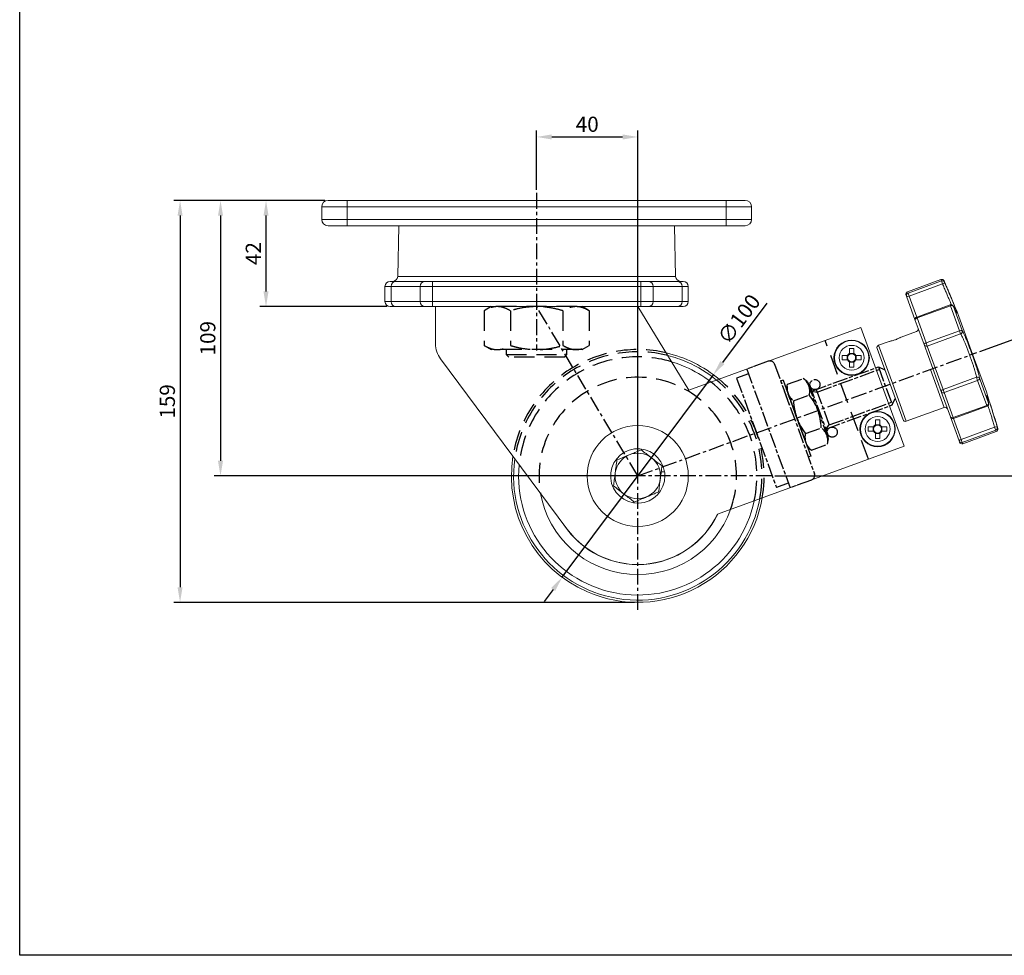
# Model space of a CAD drawing. Units: millimetres. Extents: x 17238 to 17826, y -41 to 770.
# Drawn here: x 17238 to 17627, y -41 to 329 of the extents above; entities that cross this region are included whole.
import ezdxf

# ---------------------------------------------------------------- set-up
doc = ezdxf.new("R2010")
doc.units = ezdxf.units.MM
doc.header["$LTSCALE"] = 5
for name, pattern in [('AM_ISO08W050', [18, 12, -1.5, 3, -1.5]), ('CENTER', [2, 1.25, -0.25, 0.25, -0.25]), ('HIDDEN2', [4.7625, 3.175, -1.5875])]:
    doc.linetypes.add(name, pattern=pattern)
doc.layers.get('Defpoints').update_dxf_attribs({"color": 5})
for name, color, linetype in [('1', 3, 'Continuous'), ('숨은선', 2, 'HIDDEN2'), ('중심선', 1, 'CENTER')]:
    doc.layers.add(name, color=color, linetype=linetype)
doc.layers.add('AM_7', color=4, linetype='AM_ISO08W050', lineweight=25)
doc.layers.add('해칭선', color=1, linetype='Continuous', lineweight=18)
doc.styles.get("Standard").update_dxf_attribs({"font": 'romans.shx', "bigfont": 'whtgtxt.shx'})
doc.dimstyles.new('a2', dxfattribs={"dimscale": 2, "dimtxt": 3, "dimasz": 3, "dimexe": 1.25, "dimexo": 0.625, "dimtad": 1, "dimdsep": 46, "dimtxsty": 'Standard', "dimcen": 0, "dimclrd": 3, "dimclre": 3, "dimclrt": 7, "dimadec": 0, "dimazin": 0, "dimtfac": 1, "dimtmove": 0, "dimatfit": 3, "dimfxl": 0, "dimlwd": 25, "dimlwe": 25, "dimarcsym": 0})

# ---------------------------------------------------------------- blocks, each defined once
blk = doc.blocks.new('*D1')
at = {"layer": '1', "color": 3, "linetype": 'Continuous', "lineweight": 25, "transparency": 16777216}
for p, q in [((17358.42, 257.19), (17332.6, 257.19)), ((17335.1, 221.19), (17335.1, 251.19)), ((17382.92, 215.19), (17332.6, 215.19))]:
    blk.add_line(p, q, dxfattribs=at)
at = {"layer": '1', "color": 3, "transparency": 16777216}
for points in [[(17334.1, 251.19), (17336.1, 251.19), (17335.1, 257.19)], [(17334.1, 221.19), (17336.1, 221.19), (17335.1, 215.19)]]:
    blk.add_solid(points, dxfattribs=at)
at = {"layer": 'Defpoints', "color": 0, "transparency": 16777216}
for p in [(17335.1, 257.19), (17359.67, 257.19), (17384.17, 215.19)]:
    blk.add_point(p, dxfattribs=at)
at = {"layer": '1', "color": 7, "transparency": 16777216, "insert": (17330.85, 236.19), "char_height": 6, "attachment_point": 5, "rotation": 90}
blk.add_mtext('42', dxfattribs=at)
blk = doc.blocks.new('*D3')
at = {"layer": '1', "color": 3, "linetype": 'Continuous', "lineweight": 25, "transparency": 16777216}
for p, q in [((17442.17, 261.44), (17442.17, 284.82)), ((17482.17, 149.44), (17482.17, 284.82)), ((17448.17, 282.32), (17476.17, 282.32))]:
    blk.add_line(p, q, dxfattribs=at)
at = {"layer": '1', "color": 3, "transparency": 16777216}
for points in [[(17448.17, 283.32), (17448.17, 281.32), (17442.17, 282.32)], [(17476.17, 283.32), (17476.17, 281.32), (17482.17, 282.32)]]:
    blk.add_solid(points, dxfattribs=at)
at = {"layer": 'Defpoints', "color": 0, "transparency": 16777216}
for p in [(17482.17, 282.32), (17442.17, 260.19), (17482.17, 148.19)]:
    blk.add_point(p, dxfattribs=at)
at = {"layer": '1', "color": 7, "transparency": 16777216, "insert": (17462.17, 286.57), "char_height": 6, "attachment_point": 5}
blk.add_mtext('40', dxfattribs=at)
blk = doc.blocks.new('*D4')
at = {"layer": '1', "color": 3, "linetype": 'Continuous', "lineweight": 25, "transparency": 16777216}
for p, q in [((17358.42, 257.19), (17314.6, 257.19)), ((17317.1, 251.19), (17317.1, 154.19)), ((17480.92, 148.19), (17314.6, 148.19))]:
    blk.add_line(p, q, dxfattribs=at)
at = {"layer": '1', "color": 3, "transparency": 16777216}
for points in [[(17316.1, 251.19), (17318.1, 251.19), (17317.1, 257.19)], [(17316.1, 154.19), (17318.1, 154.19), (17317.1, 148.19)]]:
    blk.add_solid(points, dxfattribs=at)
at = {"layer": 'Defpoints', "color": 0, "transparency": 16777216}
for p in [(17359.67, 257.19), (17317.1, 148.19), (17482.17, 148.19)]:
    blk.add_point(p, dxfattribs=at)
at = {"layer": '1', "color": 7, "transparency": 16777216, "insert": (17312.85, 202.69), "char_height": 6, "attachment_point": 5, "rotation": 90}
blk.add_mtext('109', dxfattribs=at)
blk = doc.blocks.new('*D5')
at = {"layer": '1', "color": 3, "linetype": 'Continuous', "lineweight": 25, "transparency": 16777216}
for p, q in [((17358.42, 257.19), (17298.6, 257.19)), ((17301.1, 251.19), (17301.1, 104.19)), ((17480.92, 98.19), (17298.6, 98.19))]:
    blk.add_line(p, q, dxfattribs=at)
at = {"layer": '1', "color": 3, "transparency": 16777216}
for points in [[(17300.1, 251.19), (17302.1, 251.19), (17301.1, 257.19)], [(17300.1, 104.19), (17302.1, 104.19), (17301.1, 98.19)]]:
    blk.add_solid(points, dxfattribs=at)
at = {"layer": 'Defpoints', "color": 0, "transparency": 16777216}
for p in [(17359.67, 257.19), (17301.1, 98.19), (17482.17, 98.19)]:
    blk.add_point(p, dxfattribs=at)
at = {"layer": '1', "color": 7, "transparency": 16777216, "insert": (17296.85, 177.69), "char_height": 6, "attachment_point": 5, "rotation": 90}
blk.add_mtext('159', dxfattribs=at)
blk = doc.blocks.new('*D11')
at = {"layer": '1', "color": 3, "linetype": 'Continuous', "lineweight": 25, "transparency": 16777216}
for p, q in [((17617.48, 197.44), (17636.61, 204.4)), ((17536.42, 148.19), (17646.52, 148.19))]:
    blk.add_line(p, q, dxfattribs=at)
blk.add_arc((17482.17, 148.19), 161.86, 2.1241, 17.8759, dxfattribs=at)
at = {"layer": '1', "color": 3, "transparency": 16777216}
for points in [[(17635.26, 197.55), (17637.15, 198.2), (17634.26, 203.55)], [(17644.91, 154.21), (17642.91, 154.17), (17644.02, 148.19)]]:
    blk.add_solid(points, dxfattribs=at)
at = {"layer": 'Defpoints', "color": 0, "transparency": 16777216}
for p in [(17616.31, 197.01), (17642.93, 166.98), (17429.17, 148.19), (17482.17, 148.19), (17535.17, 148.19)]:
    blk.add_point(p, dxfattribs=at)
at = {"layer": '1', "color": 7, "transparency": 16777216, "insert": (17645.75, 177.03), "char_height": 6, "attachment_point": 5, "rotation": 280}
blk.add_mtext('20°', dxfattribs=at)
blk = doc.blocks.new('*D12')
at = {"layer": 'Defpoints', "color": 0, "transparency": 16777216}
for p in [(17512.06, 188.27), (17452.27, 108.11)]:
    blk.add_point(p, dxfattribs=at)
at = {"layer": '해칭선', "color": 3, "linetype": 'ByBlock', "lineweight": 25, "transparency": 16777216}
for p, q in [((17533.19, 216.61), (17515.64, 193.08)), ((17452.27, 108.11), (17512.06, 188.27)), ((17448.69, 103.3), (17445.1, 98.49))]:
    blk.add_line(p, q, dxfattribs=at)
at = {"layer": '해칭선', "color": 3, "transparency": 16777216}
for points in [[(17514.84, 193.68), (17516.44, 192.48), (17512.06, 188.27)], [(17447.89, 103.9), (17449.49, 102.7), (17452.27, 108.11)]]:
    blk.add_solid(points, dxfattribs=at)
at = {"layer": '해칭선', "color": 7, "transparency": 16777216, "insert": (17522.8, 209.79), "char_height": 6, "attachment_point": 5, "rotation": 53.2862}
blk.add_mtext('∅100', dxfattribs=at)

msp = doc.modelspace()

# ---------------------------------------------------------------- linework, layer by layer
at = {"color": 7, "linetype": 'Continuous', "lineweight": 15}
for p, q in [((17359.665, 257.189), (17367.165, 257.189)), ((17367.165, 257.189), (17517.165, 257.189)), ((17367.165, 257.189), (17367.165, 254.689)), ((17517.165, 257.189), (17517.165, 254.689)), ((17517.165, 257.189), (17524.665, 257.189)), ((17367.165, 254.689), (17357.165, 254.689)), ((17357.165, 254.689), (17357.165, 249.689)), ((17517.165, 254.689), (17367.165, 254.689)), ((17367.165, 254.689), (17367.165, 249.689)), ((17517.165, 254.689), (17517.165, 249.689)), ((17527.165, 254.689), (17517.165, 254.689)), ((17527.165, 254.689), (17527.165, 249.689)), ((17357.165, 249.689), (17367.165, 249.689)), ((17367.165, 249.689), (17517.165, 249.689)), ((17367.165, 249.689), (17367.165, 247.189)), ((17517.165, 249.689), (17517.165, 247.189)), ((17517.165, 249.689), (17527.165, 249.689)), ((17367.165, 247.189), (17359.665, 247.189)), ((17517.165, 247.189), (17367.165, 247.189)), ((17387.644, 247.189), (17387.208, 227.146)), ((17497.123, 227.146), (17496.687, 247.189)), ((17524.665, 247.189), (17517.165, 247.189)), ((17382.165, 223.189), (17382.165, 217.189)), ((17384.165, 225.189), (17386.485, 225.189)), ((17396.115, 223.189), (17384.565, 223.189)), ((17384.565, 223.189), (17384.565, 217.189)), ((17386.485, 225.189), (17398.035, 225.189)), ((17400.915, 223.189), (17396.115, 223.189)), ((17396.115, 217.189), (17396.115, 223.189)), ((17398.035, 225.189), (17400.915, 225.189)), ((17400.915, 223.189), (17400.915, 225.189)), ((17400.915, 225.189), (17483.415, 225.189)), ((17483.415, 223.189), (17400.915, 223.189)), ((17400.915, 223.189), (17400.915, 217.189)), ((17483.415, 223.189), (17483.415, 225.189)), ((17483.415, 225.189), (17486.295, 225.189)), ((17483.415, 217.189), (17483.415, 223.189)), ((17488.215, 223.189), (17483.415, 223.189)), ((17486.295, 225.189), (17497.845, 225.189)), ((17488.215, 223.189), (17488.215, 217.189)), ((17499.765, 223.189), (17488.215, 223.189)), ((17497.845, 225.189), (17500.165, 225.189)), ((17499.765, 223.189), (17499.765, 217.189)), ((17502.165, 217.189), (17502.165, 223.189)), ((17386.485, 215.189), (17384.165, 215.189)), ((17384.565, 217.189), (17396.115, 217.189)), ((17398.035, 215.189), (17386.485, 215.189)), ((17396.115, 217.189), (17400.915, 217.189)), ((17400.915, 215.189), (17398.035, 215.189)), ((17400.915, 215.189), (17400.915, 217.189)), ((17400.915, 217.189), (17483.415, 217.189)), ((17483.415, 215.189), (17400.915, 215.189)), ((17483.415, 215.189), (17483.415, 217.189)), ((17483.415, 217.189), (17488.215, 217.189)), ((17486.295, 215.189), (17483.415, 215.189)), ((17497.845, 215.189), (17486.295, 215.189)), ((17488.215, 217.189), (17499.765, 217.189)), ((17500.165, 215.189), (17497.845, 215.189))]:
    msp.add_line(p, q, dxfattribs=at)
at = {"color": 8, "linetype": 'Continuous', "lineweight": 15}
for p, q in [((17387.208, 227.146), (17497.123, 227.146)), ((17384.565, 223.189), (17382.165, 223.189)), ((17502.165, 223.189), (17499.765, 223.189)), ((17382.165, 217.189), (17384.565, 217.189)), ((17499.765, 217.189), (17502.165, 217.189))]:
    msp.add_line(p, q, dxfattribs=at)
at = {"linetype": 'Continuous', "lineweight": 15}
for p, q in [((17602.082, 225.889), (17588.87, 221.08)), ((17589.07, 220.532), (17602.282, 225.341)), ((17602.706, 224.174), (17589.494, 219.366)), ((17602.282, 225.341), (17602.082, 225.889)), ((17602.282, 225.341), (17602.706, 224.174)), ((17603.341, 225.348), (17603.535, 224.816)), ((17588.466, 219.268), (17588.273, 219.799)), ((17591.926, 209.761), (17588.466, 219.268)), ((17588.87, 221.08), (17589.07, 220.532)), ((17589.494, 219.366), (17589.07, 220.532)), ((17589.494, 219.366), (17592.524, 211.043)), ((17402.165, 215.189), (17402.165, 200.497)), ((17502.401, 182.159), (17482.165, 215.189)), ((17605.735, 215.852), (17592.524, 211.043)), ((17605.853, 215.528), (17592.641, 210.719)), ((17605.735, 215.852), (17605.853, 215.528)), ((17609.455, 205.632), (17605.853, 215.528)), ((17607.002, 215.291), (17606.985, 215.333)), ((17607.002, 215.291), (17610.498, 205.685)), ((17592.641, 210.719), (17592.524, 211.043)), ((17592.641, 210.719), (17596.243, 200.823)), ((17609.176, 211.349), (17614.618, 196.398)), ((17570.403, 206.91), (17502.401, 182.159)), ((17587.504, 159.925), (17570.403, 206.91)), ((17595.415, 200.175), (17591.926, 209.761)), ((17592.463, 205.361), (17586.326, 203.127)), ((17596.243, 200.823), (17609.455, 205.632)), ((17609.897, 204.417), (17596.685, 199.609)), ((17609.455, 205.632), (17609.897, 204.417)), ((17581.66, 201.429), (17577.428, 199.889)), ((17577.428, 199.889), (17582.901, 184.854)), ((17602.335, 181.162), (17595.415, 200.175)), ((17596.685, 199.609), (17596.243, 200.823)), ((17596.685, 199.609), (17602.945, 182.412)), ((17565.102, 195.806), (17563.078, 195.806)), ((17565.05, 194.09), (17565.05, 195.806)), ((17565.918, 198.646), (17565.918, 196.621)), ((17565.918, 196.674), (17567.634, 196.674)), ((17567.634, 196.621), (17567.634, 198.646)), ((17570.474, 195.806), (17568.449, 195.806)), ((17568.502, 195.806), (17568.502, 194.09)), ((17581.961, 184.512), (17576.831, 198.607)), ((17614.618, 196.398), (17620.06, 181.447)), ((17404.138, 194.534), (17454.069, 127.318)), ((17563.078, 194.09), (17565.102, 194.09)), ((17565.918, 193.274), (17565.918, 191.249)), ((17567.634, 193.221), (17565.918, 193.221)), ((17567.634, 191.249), (17567.634, 193.274)), ((17568.449, 194.09), (17570.474, 194.09)), ((17603.408, 175.291), (17597.936, 190.326)), ((17602.945, 182.412), (17616.156, 187.22)), ((17616.156, 187.22), (17616.599, 186.006)), ((17587.091, 170.416), (17581.961, 184.512)), ((17582.901, 184.854), (17588.373, 169.819)), ((17616.599, 186.006), (17603.387, 181.197)), ((17620.2, 176.11), (17616.599, 186.006)), ((17617.432, 186.635), (17620.928, 177.03)), ((17605.825, 171.575), (17602.335, 181.162)), ((17603.387, 181.197), (17602.945, 182.412)), ((17603.387, 181.197), (17606.989, 171.301)), ((17588.373, 169.819), (17603.408, 175.291)), ((17606.989, 171.301), (17620.2, 176.11)), ((17607.106, 170.977), (17620.318, 175.786)), ((17620.2, 176.11), (17620.318, 175.786)), ((17620.928, 177.03), (17620.942, 176.986)), ((17609.285, 162.068), (17605.825, 171.575)), ((17575.363, 167.615), (17573.338, 167.615)), ((17575.31, 165.899), (17575.31, 167.615)), ((17576.178, 170.455), (17576.178, 168.43)), ((17576.178, 168.483), (17577.894, 168.483)), ((17577.894, 168.43), (17577.894, 170.455)), ((17580.735, 167.615), (17578.71, 167.615)), ((17578.763, 167.615), (17578.763, 165.899)), ((17607.106, 170.977), (17606.989, 171.301)), ((17607.106, 170.977), (17610.136, 162.655)), ((17624.395, 167.504), (17624.588, 166.973)), ((17573.338, 165.899), (17575.363, 165.899)), ((17576.178, 165.083), (17576.178, 163.059)), ((17577.894, 165.031), (17576.178, 165.031)), ((17577.894, 163.059), (17577.894, 165.083)), ((17578.71, 165.899), (17580.735, 165.899)), ((17610.136, 162.655), (17623.347, 167.463)), ((17623.772, 166.296), (17610.56, 161.488)), ((17610.76, 160.94), (17623.971, 165.749)), ((17623.347, 167.463), (17623.772, 166.296)), ((17623.971, 165.749), (17623.772, 166.296)), ((17513.734, 133.075), (17587.504, 159.925)), ((17609.478, 161.538), (17609.285, 162.068)), ((17610.56, 161.488), (17610.136, 162.655)), ((17610.56, 161.488), (17610.76, 160.94)), ((17492.915, 148.189), (17491.244, 148.189)), ((17492.782, 149.88), (17491.468, 149.88))]:
    msp.add_line(p, q, dxfattribs=at)
msp.add_lwpolyline([(17825.72, 770.334), (17825.72, -41.466), (17237.66, -41.466), (17237.66, 770.334)], close=True)
at = {"linetype": 'Continuous', "lineweight": 15, "flags": 128}
for points in [[(17592.641, 210.719), (17592.462, 210.641), (17592.299, 210.542), (17592.157, 210.426), (17592.043, 210.297), (17591.96, 210.161), (17591.912, 210.023), (17591.9, 209.888), (17591.926, 209.761)], [(17596.243, 200.823), (17596.062, 200.751), (17595.892, 200.669), (17595.74, 200.582), (17595.612, 200.492), (17595.512, 200.403), (17595.444, 200.318), (17595.411, 200.241), (17595.415, 200.175)], [(17500.898, 191.431), (17497.728, 192.67), (17495.526, 193.381)], [(17603.387, 181.197), (17603.201, 181.136), (17603.019, 181.089), (17602.846, 181.059), (17602.69, 181.045), (17602.556, 181.049), (17602.45, 181.07), (17602.375, 181.108), (17602.335, 181.162)], [(17606.989, 171.301), (17606.801, 171.246), (17606.612, 171.217), (17606.429, 171.215), (17606.258, 171.239), (17606.108, 171.29), (17605.982, 171.365), (17605.886, 171.461), (17605.825, 171.575)]]:
    msp.add_lwpolyline(points, dxfattribs=at)
at = {"linetype": 'Continuous', "lineweight": 15}
for centre, radius in [((17566.776, 194.948), 7), ((17566.776, 194.948), 6.804), ((17566.776, 194.948), 4.925), ((17577.036, 166.757), 7), ((17577.036, 166.757), 6.804), ((17577.036, 166.757), 4.925), ((17482.165, 148.189), 20)]:
    msp.add_circle(centre, radius, dxfattribs=at)
at = {"color": 7, "linetype": 'Continuous', "lineweight": 15}
for centre, radius, start, end in [((17359.665, 254.689), 2.5, 90, 180), ((17524.665, 254.689), 2.5, 0, 90), ((17359.665, 249.689), 2.5, 180, 270), ((17524.665, 249.689), 2.5, 270, 0), ((17385.208, 227.189), 2, 270, 358.75464), ((17499.122, 227.189), 2, 181.24536, 270), ((17384.165, 223.189), 2, 90, 180), ((17386.526, 223.228), 1.961, 91.19281, 181.14549), ((17398.076, 223.228), 1.961, 91.19285, 181.14545), ((17486.255, 223.228), 1.961, 358.85455, 88.80715), ((17497.805, 223.228), 1.961, 358.85451, 88.80719), ((17500.165, 223.189), 2, 0, 90), ((17384.165, 217.189), 2, 180, 270), ((17386.526, 217.15), 1.961, 178.85468, 268.80703), ((17398.076, 217.15), 1.961, 178.85472, 268.80698), ((17486.255, 217.15), 1.961, 271.19302, 1.14528), ((17497.805, 217.15), 1.961, 271.19297, 1.14532), ((17500.165, 217.189), 2, 270, 0)]:
    msp.add_arc(centre, radius, start, end, dxfattribs=at)
at = {"linetype": 'Continuous', "lineweight": 15}
for centre, radius, start, end in [((17602.424, 224.949), 1, 23.4746, 110), ((17602.629, 224.412), 0.992, 24.04649, 110.4789), ((17602.442, 225.371), 1.226, 282.44632, 333.05505), ((17133.258, 21.197), 512.5, 21.77898, 23.4746), ((17589.212, 220.141), 1, 110, 200), ((17589.4, 219.598), 0.991, 109.47818, 199.4685), ((17588.88, 220.373), 1.18, 249.45301, 301.39584), ((17606.077, 214.912), 1, 24.88914, 110), ((17606.286, 214.723), 0.914, 38.41926, 118.24395), ((17592.866, 210.103), 1, 110, 200), ((17592.121, 206.301), 1, 290, 20), ((17610.028, 204.659), 1.129, 65.37481, 120.47873), ((17609.553, 205.357), 1.001, 290.13276, 19.16642), ((17412.165, 200.497), 10, 180, 216.60683), ((17566.776, 159.619), 39.037, 88.74058, 91.25942), ((17577.77, 198.949), 1, 110, 200), ((17596.333, 200.527), 0.984, 201.0003, 290.96653), ((17482.165, 148.189), 50, 50, 77.06557), ((17482.165, 148.189), 49.121, 66.57823, 76.05201), ((17602.003, 194.948), 38.934, 178.73727, 181.26273), ((17566.776, 194.948), 1.881, 117.14285, 152.85715), ((17566.776, 194.948), 1.583, 147.17295, 212.82705), ((17566.776, 194.948), 1.583, 122.82705, 147.17295), ((17566.776, 194.948), 1.583, 57.17295, 122.82705), ((17566.776, 194.948), 1.881, 27.14285, 62.85715), ((17566.776, 194.948), 1.583, 32.82705, 57.17295), ((17566.776, 194.948), 1.583, 327.17295, 32.82705), ((17531.399, 194.948), 39.085, 358.74213, 1.25787), ((17482.165, 148.189), 47.125, 52.03942, 66.57823), ((17482.165, 148.189), 49.121, 50.59358, 66.57823), ((17566.776, 194.948), 1.881, 207.14285, 242.85715), ((17566.776, 194.948), 1.583, 212.82705, 237.17295), ((17566.776, 194.948), 1.583, 237.17295, 302.82705), ((17566.776, 230.276), 39.037, 268.74058, 271.25942), ((17566.776, 194.948), 1.583, 302.82705, 327.17295), ((17566.776, 194.948), 1.881, 297.14285, 332.85715), ((17616.496, 186.279), 1.001, 20.83358, 109.86724), ((17616.412, 187.119), 1.129, 279.52127, 334.62519), ((17603.265, 181.482), 0.984, 109.03347, 198.9997), ((17133.258, 21.197), 512.5, 16.5254, 18.22102), ((17603.75, 174.351), 1, 20, 110), ((17620.014, 177.004), 0.914, 281.75605, 1.58074), ((17619.976, 176.726), 1, 290, 15.11086), ((17606.764, 171.917), 1, 200, 290), ((17612.414, 166.757), 39.085, 178.74213, 181.25787), ((17577.036, 166.757), 1.881, 117.14285, 152.85715), ((17577.036, 166.757), 1.583, 147.17295, 212.82705), ((17577.036, 166.757), 1.583, 122.82705, 147.17295), ((17577.036, 131.464), 39.001, 88.7394, 91.2606), ((17577.036, 166.757), 1.583, 57.17295, 122.82705), ((17577.036, 166.757), 1.881, 27.14285, 62.85715), ((17577.036, 166.757), 1.583, 32.82705, 57.17295), ((17577.036, 166.757), 1.583, 327.17295, 32.82705), ((17541.659, 166.757), 39.085, 358.74213, 1.25787), ((17588.031, 170.758), 1, 200, 290), ((17623.914, 166.376), 1.226, 66.94495, 117.55368), ((17623.44, 167.232), 0.992, 289.5211, 15.95351), ((17577.036, 166.757), 1.881, 207.14285, 242.85715), ((17577.036, 166.757), 1.583, 212.82705, 237.17295), ((17577.036, 166.757), 1.583, 237.17295, 302.82705), ((17577.036, 166.757), 1.583, 302.82705, 327.17295), ((17577.036, 166.757), 1.881, 297.14285, 332.85715), ((17623.629, 166.688), 1, 290, 16.5254), ((17577.036, 202.06), 39.011, 268.73973, 271.26027), ((17610.312, 161.488), 1.18, 98.60416, 150.54699), ((17610.213, 162.416), 0.991, 200.5315, 290.52182), ((17610.418, 161.88), 1, 200, 290), ((17482.165, 148.189), 50, 171.03384, 246.57823), ((17482.165, 148.189), 10.75, 9.04755, 0), ((17482.165, 148.189), 9, 112.44828, 172.44828), ((17482.165, 148.189), 9, 52.44828, 112.44828), ((17482.165, 148.189), 49.121, 172.0474, 349.40642), ((17482.165, 148.189), 47.125, 174.56907, 347.96058), ((17482.165, 148.189), 9, 352.44828, 52.44828), ((17482.165, 148.189), 9, 172.44828, 232.44828), ((17482.165, 148.189), 10.75, 359.77844, 9.04755), ((17482.165, 148.189), 9, 292.44828, 352.44828), ((17482.165, 148.189), 39.05, 190.28103, 340.1929), ((17482.165, 148.189), 9, 232.44828, 292.44828), ((17482.165, 148.189), 50, 246.57823, 350), ((17482.165, 148.189), 35.05, 213.54607, 334.49867), ((17482.165, 148.189), 35, 216.60683, 334.41531)]:
    msp.add_arc(centre, radius, start, end, dxfattribs=at)
for points, knots in [([(17606.212, 215.886), (17606.088, 216.198), (17605.816, 216.883), (17605.313, 218.111), (17604.732, 219.5), (17604.098, 220.992), (17603.411, 222.581), (17602.944, 223.637), (17602.706, 224.174)], [0, 0, 0, 0, 0.1394254, 0.3063997, 0.468965, 0.6362651, 0.8149689, 1, 1, 1, 1]), ([(17603.535, 224.816), (17603.582, 224.709), (17603.857, 224.077), (17604.372, 222.886), (17605.07, 221.247), (17605.745, 219.635), (17606.381, 218.096), (17606.956, 216.677), (17607.454, 215.417), (17607.862, 214.355), (17608.17, 213.512), (17608.377, 212.896), (17608.419, 212.705), (17608.44, 212.609)], [0, 0, 0, 0, 0.020047, 0.1185271, 0.2170064, 0.3153847, 0.4137621, 0.5119613, 0.6101598, 0.7070954, 0.8040308, 0.9020152, 1, 1, 1, 1]), ([(17608.44, 212.609), (17608.438, 212.567), (17608.433, 212.483), (17608.281, 212.699), (17608.021, 213.174), (17607.62, 213.974), (17607.228, 214.81), (17607.002, 215.291)], [0, 0, 0, 0, 0.1865685, 0.3731385, 0.5598971, 0.7466574, 1, 1, 1, 1]), ([(17608.221, 212.836), (17608.226, 212.829), (17608.249, 212.802), (17608.21, 212.852), (17608.121, 213.007), (17607.938, 213.35), (17607.663, 213.9), (17607.372, 214.503), (17607.155, 214.969), (17607.083, 215.124)], [0, 0, 0, 0, 0.0296113, 0.1291333, 0.2718963, 0.4560705, 0.6669959, 0.8889462, 1, 1, 1, 1]), ([(17584.073, 202.098), (17584.334, 202.198), (17584.855, 202.397), (17585.536, 202.711), (17586.041, 202.966), (17586.327, 203.123), (17586.328, 203.123), (17586.328, 203.123)], [0, 0, 0, 0, 0.2130498, 0.4260362, 0.6406639, 0.8563918, 1, 1, 1, 1]), ([(17616.156, 187.22), (17616.122, 187.455), (17616.062, 187.862), (17615.818, 188.835), (17615.526, 189.878), (17615.154, 191.098), (17614.721, 192.44), (17614.237, 193.872), (17613.715, 195.355), (17613.168, 196.854), (17612.611, 198.326), (17612.061, 199.725), (17611.534, 201.013), (17611.045, 202.152), (17610.593, 203.14), (17610.193, 203.944), (17609.996, 204.26), (17609.897, 204.417)], [0, 0, 0, 0, 0.0875997, 0.1521496, 0.2166988, 0.2811381, 0.3455768, 0.4092181, 0.4728591, 0.5370715, 0.601284, 0.6654988, 0.7297142, 0.7939832, 0.8582529, 0.929126, 1, 1, 1, 1]), ([(17610.498, 205.685), (17610.516, 205.658), (17610.621, 205.494), (17610.859, 205.062), (17611.262, 204.231), (17611.74, 203.163), (17612.274, 201.901), (17612.853, 200.472), (17613.458, 198.921), (17614.073, 197.289), (17614.679, 195.629), (17615.258, 193.987), (17615.798, 192.402), (17616.283, 190.917), (17616.702, 189.568), (17617.034, 188.415), (17617.314, 187.341), (17617.389, 186.893), (17617.432, 186.635)], [0, 0, 0, 0, 0.0130136, 0.0773914, 0.1417687, 0.2060326, 0.2702959, 0.334514, 0.3987316, 0.4629515, 0.5271713, 0.5908184, 0.6544658, 0.718904, 0.7833427, 0.8478824, 0.9124226, 1, 1, 1, 1]), ([(17581.66, 201.429), (17581.684, 201.433), (17581.734, 201.443), (17582.144, 201.528), (17582.751, 201.677), (17583.435, 201.874), (17583.887, 202.033), (17584.073, 202.098)], [0, 0, 0, 0, 0.2069737, 0.4192138, 0.6336245, 0.8492438, 1, 1, 1, 1]), ([(17565.446, 195.806), (17565.365, 195.806), (17565.249, 195.806), (17565.137, 195.806), (17565.102, 195.806)], [0, 0, 0, 0, 0.6920679, 1, 1, 1, 1]), ([(17565.918, 196.621), (17565.918, 196.53), (17565.918, 196.417), (17565.918, 196.3), (17565.918, 196.277)], [0, 0, 0, 0, 0.8106382, 1, 1, 1, 1]), ([(17567.634, 196.277), (17567.634, 196.358), (17567.634, 196.475), (17567.634, 196.587), (17567.634, 196.621)], [0, 0, 0, 0, 0.6920679, 1, 1, 1, 1]), ([(17568.449, 195.806), (17568.358, 195.806), (17568.246, 195.806), (17568.128, 195.806), (17568.106, 195.806)], [0, 0, 0, 0, 0.8106383, 1, 1, 1, 1]), ([(17565.102, 194.09), (17565.193, 194.09), (17565.306, 194.09), (17565.424, 194.09), (17565.446, 194.09)], [0, 0, 0, 0, 0.8106383, 1, 1, 1, 1]), ([(17565.918, 193.618), (17565.918, 193.537), (17565.918, 193.42), (17565.918, 193.308), (17565.918, 193.274)], [0, 0, 0, 0, 0.6920679, 1, 1, 1, 1]), ([(17567.634, 193.274), (17567.634, 193.365), (17567.634, 193.478), (17567.634, 193.595), (17567.634, 193.618)], [0, 0, 0, 0, 0.8106382, 1, 1, 1, 1]), ([(17568.106, 194.09), (17568.186, 194.09), (17568.303, 194.09), (17568.415, 194.09), (17568.449, 194.09)], [0, 0, 0, 0, 0.6920679, 1, 1, 1, 1]), ([(17620.928, 177.03), (17620.906, 177.11), (17620.777, 177.591), (17620.573, 178.371), (17620.371, 179.205), (17620.252, 179.777), (17620.224, 180.057), (17620.251, 180.112), (17620.312, 179.988), (17620.324, 179.964)], [0, 0, 0, 0, 0.03714205, 0.22087582, 0.40460825, 0.58801682, 0.77142373, 0.95470164, 1, 1, 1, 1]), ([(17620.915, 177.09), (17620.885, 177.198), (17620.761, 177.655), (17620.594, 178.306), (17620.42, 179.018), (17620.323, 179.464), (17620.286, 179.689), (17620.284, 179.708), (17620.283, 179.714)], [0, 0, 0, 0, 0.0701909, 0.2985701, 0.5273565, 0.750878, 0.9179561, 1, 1, 1, 1]), ([(17620.324, 179.964), (17620.355, 179.908), (17620.428, 179.779), (17620.64, 179.245), (17620.934, 178.444), (17621.297, 177.395), (17621.715, 176.146), (17622.18, 174.714), (17622.679, 173.145), (17623.195, 171.486), (17623.779, 169.578), (17624.17, 168.262), (17624.395, 167.504)], [0, 0, 0, 0, 0.0744223, 0.1732808, 0.2721392, 0.3701161, 0.4680934, 0.5672881, 0.6664836, 0.7658344, 0.8651862, 1, 1, 1, 1]), ([(17623.347, 167.463), (17623.149, 168.149), (17622.806, 169.332), (17622.288, 171.058), (17621.831, 172.553), (17621.386, 173.975), (17621.006, 175.16), (17620.796, 175.793), (17620.71, 176.051)], [0, 0, 0, 0, 0.2242494, 0.3871329, 0.554753, 0.7173544, 0.8846903, 1, 1, 1, 1]), ([(17575.706, 167.615), (17575.626, 167.615), (17575.509, 167.615), (17575.397, 167.615), (17575.363, 167.615)], [0, 0, 0, 0, 0.6920678, 1, 1, 1, 1]), ([(17576.178, 168.43), (17576.178, 168.339), (17576.178, 168.227), (17576.178, 168.109), (17576.178, 168.087)], [0, 0, 0, 0, 0.8106382, 1, 1, 1, 1]), ([(17577.894, 168.087), (17577.894, 168.167), (17577.894, 168.284), (17577.894, 168.396), (17577.894, 168.43)], [0, 0, 0, 0, 0.6920679, 1, 1, 1, 1]), ([(17578.71, 167.615), (17578.619, 167.615), (17578.506, 167.615), (17578.389, 167.615), (17578.366, 167.615)], [0, 0, 0, 0, 0.8106382, 1, 1, 1, 1]), ([(17575.363, 165.899), (17575.454, 165.899), (17575.566, 165.899), (17575.684, 165.899), (17575.706, 165.899)], [0, 0, 0, 0, 0.8106382, 1, 1, 1, 1]), ([(17576.178, 165.427), (17576.178, 165.346), (17576.178, 165.23), (17576.178, 165.118), (17576.178, 165.083)], [0, 0, 0, 0, 0.6920679, 1, 1, 1, 1]), ([(17577.894, 165.083), (17577.894, 165.174), (17577.894, 165.287), (17577.894, 165.404), (17577.894, 165.427)], [0, 0, 0, 0, 0.8106382, 1, 1, 1, 1]), ([(17578.366, 165.899), (17578.447, 165.899), (17578.564, 165.899), (17578.676, 165.899), (17578.71, 165.899)], [0, 0, 0, 0, 0.6920678, 1, 1, 1, 1]), ([(17478.729, 156.507), (17478.292, 156.327), (17476.667, 155.655), (17475.084, 155.001), (17473.926, 154.523)], [0, 0, 0, 0, 0.2686336, 1, 1, 1, 1]), ([(17483.531, 158.491), (17483.128, 158.325), (17482.146, 157.919), (17480.543, 157.257), (17479.336, 156.758), (17478.729, 156.507)], [0, 0, 0, 0, 0.2572433, 0.6263799, 1, 1, 1, 1]), ([(17487.651, 155.324), (17487.553, 155.399), (17486.814, 155.968), (17485.419, 157.04), (17484.164, 158.005), (17483.531, 158.491)], [0, 0, 0, 0, 0.07009, 0.5307844, 1, 1, 1, 1]), ([(17473.926, 154.523), (17473.816, 153.687), (17473.592, 151.998), (17473.36, 150.253), (17473.244, 149.372)], [0, 0, 0, 0, 0.495458, 1, 1, 1, 1]), ([(17491.77, 152.157), (17491.101, 152.672), (17489.751, 153.71), (17488.355, 154.783), (17487.651, 155.324)], [0, 0, 0, 0, 0.49545796, 1, 1, 1, 1]), ([(17491.087, 147.006), (17491.104, 147.128), (17491.226, 148.053), (17491.457, 149.796), (17491.665, 151.366), (17491.77, 152.157)], [0, 0, 0, 0, 0.07009003, 0.53078443, 1, 1, 1, 1]), ([(17473.244, 149.372), (17473.227, 149.25), (17473.105, 148.325), (17472.874, 146.582), (17472.666, 145.013), (17472.561, 144.221)], [0, 0, 0, 0, 0.07009003, 0.53078443, 1, 1, 1, 1]), ([(17472.561, 144.221), (17473.23, 143.707), (17474.58, 142.668), (17475.976, 141.595), (17476.68, 141.054)], [0, 0, 0, 0, 0.49545796, 1, 1, 1, 1]), ([(17490.405, 141.855), (17490.515, 142.692), (17490.739, 144.38), (17490.971, 146.126), (17491.087, 147.006)], [0, 0, 0, 0, 0.495458, 1, 1, 1, 1]), ([(17476.68, 141.054), (17476.778, 140.979), (17477.517, 140.41), (17478.911, 139.339), (17480.166, 138.374), (17480.8, 137.887)], [0, 0, 0, 0, 0.07009, 0.5307844, 1, 1, 1, 1]), ([(17485.602, 139.871), (17486.202, 140.119), (17487.409, 140.618), (17489.012, 141.28), (17490.001, 141.689), (17490.405, 141.855)], [0, 0, 0, 0, 0.3688687, 0.7427572, 1, 1, 1, 1]), ([(17480.8, 137.887), (17481.957, 138.365), (17483.54, 139.019), (17485.165, 139.691), (17485.602, 139.871)], [0, 0, 0, 0, 0.7313664, 1, 1, 1, 1])]:
    msp.add_open_spline(points, degree=3, knots=knots, dxfattribs=at)
at = {"layer": 'AM_7', "lineweight": 25, "ltscale": 0.1}
for p, q in [((17533.755, 193.571), (17525.298, 190.493)), ((17536.319, 192.375), (17552.052, 149.15)), ((17551.034, 181.769), (17577.345, 191.345)), ((17577.345, 191.345), (17582.818, 176.31)), ((17577.345, 191.345), (17579.909, 190.15)), ((17525.298, 190.493), (17542.399, 143.508)), ((17553.167, 181.393), (17577.716, 190.328)), ((17521.284, 186.903), (17537.017, 143.677)), ((17539.653, 186.14), (17538.713, 185.798)), ((17542.219, 176.166), (17538.713, 185.798)), ((17539.653, 186.14), (17550.597, 156.069)), ((17541.021, 182.381), (17541.393, 184.492)), ((17541.393, 184.492), (17547.648, 186.769)), ((17549.29, 185.391), (17547.648, 186.769)), ((17549.29, 185.391), (17557.498, 162.838)), ((17549.581, 184.592), (17549.957, 184.729)), ((17549.957, 184.729), (17557.584, 163.774)), ((17541.021, 182.381), (17549.229, 159.828)), ((17548.588, 161.59), (17541.662, 180.619)), ((17543.762, 177.982), (17550.017, 180.258)), ((17551.034, 181.769), (17553.167, 181.393)), ((17552.797, 182.41), (17558.269, 167.375)), ((17556.506, 166.734), (17582.818, 176.31)), ((17557.898, 168.393), (17582.447, 177.328)), ((17582.818, 176.31), (17584.013, 178.874)), ((17556.506, 166.734), (17557.898, 168.393)), ((17548.502, 164.961), (17554.757, 167.237)), ((17549.229, 159.828), (17550.871, 158.45)), ((17550.871, 158.45), (17557.126, 160.727)), ((17550.597, 156.069), (17549.658, 155.727)), ((17550.856, 146.586), (17542.399, 143.508))]:
    msp.add_line(p, q, dxfattribs=at)
at = {"layer": 'AM_7', "lineweight": 25, "ltscale": 0.3}
for p, q in [((17525.982, 188.613), (17521.284, 186.903)), ((17557.208, 163.637), (17557.584, 163.774)), ((17557.498, 162.838), (17557.126, 160.727)), ((17541.715, 145.387), (17537.017, 143.677))]:
    msp.add_line(p, q, dxfattribs=at)
at = {"layer": 'AM_7', "lineweight": 25, "ltscale": 0.1}
for centre in [(17552.242, 184.353), (17559.093, 165.531)]:
    msp.add_circle(centre, 2, dxfattribs=at)
for centre, radius, start, end in [((17534.439, 191.691), 2, 20.00002, 110.00002), ((17547.335, 182.968), 6.134, 174.38426, 234.38426), ((17544.076, 181.782), 6.134, 345.61577, 45.61577), ((17531.849, 166.272), 22.928, 2.41206, 37.58797), ((17566.67, 178.946), 22.928, 182.41206, 217.58797), ((17554.443, 163.437), 6.134, 165.61577, 225.61577), ((17551.184, 162.251), 6.134, 354.38426, 54.38426), ((17550.172, 148.466), 2, 290.00002, 20.00002)]:
    msp.add_arc(centre, radius, start, end, dxfattribs=at)
at = {"layer": 'AM_7', "lineweight": 25, "ltscale": 0.3}
for centre, start, end in [((17544.077, 174.714), 200.00002, 290.00002), ((17546.642, 167.666), 110.00002, 200.00002)]:
    msp.add_arc(centre, 0.25, start, end, dxfattribs=at)
at = {"layer": '숨은선', "ltscale": 0.5}
for p, q in [((17424.165, 215.193), (17421.38, 213.585)), ((17457.978, 215.193), (17426.352, 215.193)), ((17462.95, 213.585), (17460.165, 215.193)), ((17421.38, 213.585), (17421.38, 199.801)), ((17431.773, 213.585), (17431.773, 199.801)), ((17452.558, 213.585), (17452.558, 199.801)), ((17462.95, 213.585), (17462.95, 199.801)), ((17421.38, 199.801), (17424.165, 198.193)), ((17460.165, 198.193), (17462.95, 199.801)), ((17573.409, 154.795), (17556.308, 201.779)), ((17460.165, 198.193), (17424.165, 198.193)), ((17430.165, 198.193), (17430.165, 196.193)), ((17430.165, 196.193), (17431.165, 195.193)), ((17430.165, 196.193), (17454.165, 196.193)), ((17453.165, 195.193), (17431.165, 195.193)), ((17453.165, 195.193), (17454.165, 196.193)), ((17454.165, 196.193), (17454.165, 198.193))]:
    msp.add_line(p, q, dxfattribs=at)
for radius, start, end in [(50, 77.06557, 171.03383), (49.121, 76.05201, 172.0474), (47.125, 73.53034, 174.56907), (39.05, 340.19291, 190.28102), (47.125, 347.96059, 52.03942), (49.121, 349.40642, 50.59358), (50, 350.00001, 50)]:
    msp.add_arc((17482.165, 148.189), radius, start, end, dxfattribs=at)
for points, knots in [([(17431.773, 213.585), (17430.871, 214.051), (17429.51, 214.754), (17427.636, 215.162), (17425.875, 215.242), (17423.762, 214.827), (17422.179, 214.002), (17421.38, 213.585)], [0, 0, 0, 0, 0.2645396, 0.3992967, 0.5350802, 0.76541, 1, 1, 1, 1]), ([(17452.558, 213.585), (17451.32, 213.915), (17448.833, 214.578), (17444.543, 215.209), (17439.677, 215.243), (17435.255, 214.534), (17432.646, 213.823), (17431.773, 213.585)], [0, 0, 0, 0, 0.1821823, 0.3659093, 0.6152639, 0.8713445, 1, 1, 1, 1]), ([(17462.95, 213.585), (17462.049, 214.051), (17460.687, 214.754), (17458.814, 215.162), (17457.052, 215.242), (17454.94, 214.827), (17453.357, 214.002), (17452.558, 213.585)], [0, 0, 0, 0, 0.2645396, 0.3992967, 0.5350802, 0.76541, 1, 1, 1, 1]), ([(17421.38, 199.801), (17422.282, 199.336), (17423.644, 198.633), (17425.517, 198.224), (17427.279, 198.144), (17429.391, 198.559), (17430.974, 199.385), (17431.773, 199.801)], [0, 0, 0, 0, 0.26453958, 0.39929674, 0.53508016, 0.76541005, 1, 1, 1, 1]), ([(17431.773, 199.801), (17432.646, 199.563), (17435.212, 198.864), (17439.631, 198.148), (17444.487, 198.171), (17448.821, 198.806), (17451.308, 199.468), (17452.558, 199.801)], [0, 0, 0, 0, 0.1286559, 0.3783242, 0.6340888, 0.8161289, 1, 1, 1, 1]), ([(17452.558, 199.801), (17453.46, 199.336), (17454.821, 198.633), (17456.695, 198.224), (17458.456, 198.144), (17460.569, 198.559), (17462.152, 199.385), (17462.95, 199.801)], [0, 0, 0, 0, 0.2645396, 0.3992967, 0.5350802, 0.76541, 1, 1, 1, 1])]:
    msp.add_open_spline(points, degree=3, knots=knots, dxfattribs=at)
at = {"layer": '중심선'}
for p, q in [((17442.165, 260.189), (17442.165, 197.858)), ((17482.165, 148.189), (17442.165, 215.189)), ((17482.165, 95.189), (17482.165, 200.31)), ((17482.165, 148.189), (17616.309, 197.014)), ((17535.165, 148.189), (17429.165, 148.189))]:
    msp.add_line(p, q, dxfattribs=at)

# ---------------------------------------------------------------- dimensions: what is measured, and where the dimension line sits
at = {"layer": '1'}
dim = msp.add_linear_dim(base=(17482.165, 282.317), p1=(17442.165, 260.189), p2=(17482.165, 148.189), dimstyle='a2', dxfattribs=at)
dim.commit()
dim.dimension.update_dxf_attribs({"geometry": '*D3', "text_midpoint": (17462.165, 286.567)})
dim = msp.add_linear_dim(base=(17301.105, 98.189), p1=(17359.665, 257.189), p2=(17482.165, 98.189), angle=90, dimstyle='a2', override={"dimtmove": 0}, dxfattribs=at)
dim.commit()
dim.dimension.update_dxf_attribs({"geometry": '*D5', "text_midpoint": (17301.105, 177.689), "dimtype": 160})
dim = msp.add_linear_dim(base=(17317.105, 148.189), p1=(17359.665, 257.189), p2=(17482.165, 148.189), angle=90, dimstyle='a2', override={"dimtmove": 0}, dxfattribs=at)
dim.commit()
dim.dimension.update_dxf_attribs({"geometry": '*D4', "text_midpoint": (17312.855, 202.689)})
dim = msp.add_linear_dim(base=(17335.105, 257.189), p1=(17384.165, 215.189), p2=(17359.665, 257.189), angle=90, dimstyle='a2', dxfattribs=at)
dim.commit()
dim.dimension.update_dxf_attribs({"geometry": '*D1', "text_midpoint": (17330.855, 236.189)})
dim = msp.add_angular_dim_2l(base=(17642.927, 166.979), line1=((17482.165, 148.189), (17616.309, 197.014)), line2=((17535.165, 148.189), (17429.165, 148.189)), dimstyle='a2', override={"dimdec": 0, "dimazin": 2}, dxfattribs=at)
dim.commit()
dim.dimension.update_dxf_attribs({"geometry": '*D11', "text_midpoint": (17645.747, 177.033)})
at = {"layer": '해칭선'}
dim = msp.add_diameter_dim_2p(p1=(17452.275, 108.108), p2=(17512.056, 188.271), dimstyle='a2', override={"dimarcsym": 1}, dxfattribs=at)
dim.commit()
dim.dimension.update_dxf_attribs({"geometry": '*D12', "text_midpoint": (17522.805, 209.793)})

doc.saveas('drawing.dxf')
